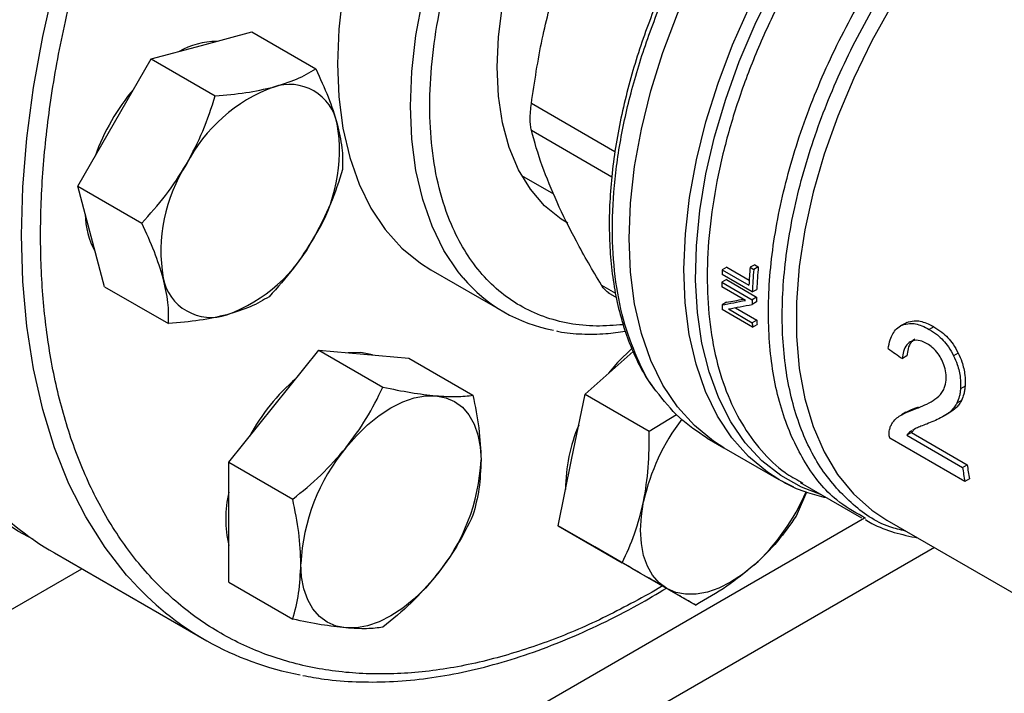
# Model space of a CAD drawing. Extents: x 0.4 to 10.6, y 0.4 to 8.1.
# Drawn here: x 2.9 to 3, y 4.9 to 5 of the extents above; entities that cross this region are included whole.
import ezdxf

# ---------------------------------------------------------------- set-up
doc = ezdxf.new("R2010")
doc.units = 0
doc.linetypes.add('SLD-SOLID', pattern=[0])
doc.layers.get('0').update_dxf_attribs({"linetype": 'CONTINUOUS'})

msp = doc.modelspace()

# ---------------------------------------------------------------- linework, layer by layer
at = {"color": 7, "linetype": 'SLD-SOLID'}
for p, q in [((2.893461203608948, 4.955220175497821), (2.899622728097964, 4.956870662289812)), ((2.899622728097964, 4.956870662289812), (2.907474746763934, 4.952337788398885)), ((2.88729967911992, 4.953569688705826), (2.893461203608948, 4.955220175497821)), ((2.882789130141887, 4.945757188728747), (2.88729967911992, 4.953569688705826)), ((2.88729967911992, 4.953569688705826), (2.89515169778589, 4.9490368148149)), ((2.878278581163836, 4.937944688751685), (2.882789130141887, 4.945757188728747)), ((2.932720419700696, 4.93927829516702), (2.93665259458577, 4.937008298924096)), ((2.879929556674822, 4.931782675566602), (2.878278581163836, 4.937944688751685)), ((2.878278581163836, 4.937944688751685), (2.886130599829803, 4.933411814860754)), ((2.88158053218579, 4.925620662381526), (2.879929556674822, 4.931782675566602)), ((2.96131334250774, 4.928319205759951), (2.960753648614751, 4.927996101352999)), ((2.96131334250774, 4.928319205759951), (2.961751370804719, 4.928066337406548)), ((2.921577818750287, 4.927698244366028), (2.930534504645316, 4.922527659657819)), ((2.961024402697557, 4.924968458662753), (2.957312556077157, 4.927111262105861)), ((2.957894180658263, 4.92801424588858), (2.957336547647034, 4.927692331203343)), ((2.957336547647034, 4.927692331203343), (2.960610365970123, 4.925802396113822)), ((2.957894180658263, 4.92801424588858), (2.960642795755718, 4.92642750416756)), ((2.960753648614751, 4.927996101352999), (2.961191676911854, 4.927743232999872)), ((2.961751370804719, 4.928066337406548), (2.961191676911854, 4.927743232999872)), ((2.957843380490126, 4.926487929540476), (2.957286464244305, 4.926166428635292)), ((2.957286464244305, 4.926166428635292), (2.9609983108647, 4.924023625192182)), ((2.957843380490126, 4.926487929540476), (2.961555227110369, 4.924345126097464)), ((2.88158053218579, 4.925620662381526), (2.88943255085176, 4.921087788490598)), ((2.943312109366598, 4.924896513786124), (2.944356463318345, 4.924293621082713)), ((2.960193092575552, 4.923935804091331), (2.957278811897929, 4.925618182516091)), ((2.961024402697557, 4.924968458662753), (2.961581692123189, 4.925290175000247)), ((2.9578640451504, 4.923704697919787), (2.957306837557356, 4.923383028823245)), ((2.961547135760845, 4.923758617230402), (2.9609903335113, 4.923437182133686)), ((2.961555227110369, 4.924345126097464), (2.9609983108647, 4.924023625192182)), ((2.961041584072221, 4.920671607313423), (2.95732973745199, 4.922814410756441)), ((2.95810317093872, 4.922886806032778), (2.961019983524163, 4.92120296596875)), ((2.958946011744706, 4.923043604050809), (2.961577209709023, 4.921524645797935)), ((2.961577209709023, 4.921524645797935), (2.961019983524163, 4.92120296596875)), ((2.979751590363623, 4.921121181240658), (2.97918829850898, 4.920795999774656)), ((2.979956240740636, 4.921225847595342), (2.979392549515715, 4.920900435577784)), ((2.961041584072221, 4.920671607313423), (2.961599119510763, 4.920993465670957)), ((2.98329914021549, 4.920695172284828), (2.982732789769821, 4.920368225131809)), ((2.902336256846052, 4.910953931345037), (2.907860528574068, 4.91782607285642)), ((2.907860528574068, 4.91782607285642), (2.915712547240037, 4.913293198965494)), ((2.907860528574068, 4.91782607285642), (2.913384800302091, 4.917332119718645)), ((2.940506097284603, 4.912427061292836), (2.946418809999093, 4.917669896470009)), ((2.986278954336524, 4.917471084679936), (2.98571544617416, 4.917145778342157)), ((2.913384800302091, 4.917332119718645), (2.918909072030107, 4.91683816658087)), ((2.918909072030107, 4.91683816658087), (2.926761090696074, 4.912305292689942)), ((2.979987469784254, 4.917116295326685), (2.979429189551555, 4.916794007008178)), ((2.98711647272932, 4.913426545142753), (2.986557802627018, 4.913104031757583)), ((2.938855121773624, 4.90435887235688), (2.940506097284603, 4.912427061292836)), ((2.940506097284603, 4.912427061292836), (2.94835811595057, 4.907894187401908)), ((2.986675486444811, 4.911666986323967), (2.986118277366761, 4.911345316370149)), ((2.896811985118027, 4.904081789833642), (2.902336256846052, 4.910953931345037)), ((2.97986645242656, 4.910205163844702), (2.979307627262764, 4.909882560944438)), ((2.985507304617461, 4.910343148394304), (2.984950520635725, 4.910021723843363)), ((2.985507304617461, 4.910343148394304), (2.985028763919579, 4.910057162070987)), ((2.94835811595057, 4.907894187401908), (2.951742150556, 4.909945071531122)), ((2.98447973675255, 4.909722186303082), (2.985036637369999, 4.910043678186387)), ((2.955480929275132, 4.907045976383011), (2.957530648041113, 4.905862698926179)), ((2.987080431599781, 4.901706853341123), (2.977879938998123, 4.907018184665174)), ((2.980551236829334, 4.907716487748699), (2.979989022439452, 4.907391928289427)), ((2.979989022439452, 4.907391928289427), (2.986815806761854, 4.90345090958711)), ((2.980551236829334, 4.907716487748699), (2.987378021152075, 4.903775469045989)), ((2.957530648041243, 4.905862698926103), (2.964255198603391, 4.901980698517276)), ((2.937204146262644, 4.896290683420916), (2.938855121773624, 4.90435887235688)), ((2.896811985118027, 4.904081789833642), (2.904664003783993, 4.899548915942713)), ((2.896811985118039, 4.896715695184474), (2.896811985118027, 4.904081789833642)), ((2.986815806761854, 4.90345090958711), (2.987378021152075, 4.903775469045989)), ((2.964571366726763, 4.901802247028407), (2.964255198603391, 4.901980698517276)), ((2.987646623270068, 4.902033708835064), (2.987080431599781, 4.901706853341123)), ((2.966907915421731, 4.901585803187613), (2.974423802006994, 4.897246974216512)), ((2.966961890432437, 4.901670756681639), (2.967216035702548, 4.901518563996477)), ((2.967664402999871, 4.900419787276101), (2.966400311862748, 4.897475263491899)), ((2.974914836329428, 4.897169562692879), (2.974524505237739, 4.897420784479247)), ((2.977532529044237, 4.896967658288626), (3.007171674352375, 4.87985734390552)), ((2.896811985118029, 4.889349600535313), (2.896811985118039, 4.896715695184474)), ((2.937204146262644, 4.896290683420916), (2.94505616492861, 4.891757809529982)), ((2.9417146952407, 4.893685952443415), (2.937204146262644, 4.896290683420916)), ((2.941347045360103, 4.893898192142256), (2.94171501270336, 4.893685769116545)), ((2.946225244218733, 4.891081221465913), (2.9417146952407, 4.893685952443415)), ((2.875433358161548, 4.892946958729665), (2.893818134472397, 4.88233365327597)), ((2.946225244218733, 4.891081221465913), (2.954077262884701, 4.886548347574978)), ((2.896811985118029, 4.889349600535313), (2.904664003783996, 4.884816726644381))]:
    msp.add_line(p, q, dxfattribs=at)
at = {"color": 8, "linetype": 'SLD-SOLID'}
for p, q in [((2.944168797312797, 4.942174460875586), (2.933920859850761, 4.948090360975218)), ((2.933920859850762, 4.944809766323726), (2.943792165297937, 4.939111141214129)), ((2.942511130619577, 4.92582048312583), (2.944240049633288, 4.92482240711658)), ((2.835293505929135, 4.816711583544716), (2.974790464116024, 4.897241463379379)), ((2.983348645289802, 4.893610085848), (2.842514518187669, 4.812308274829644)), ((2.792649114835149, 4.841278832946203), (2.878791994830621, 4.891008059051249)), ((2.949995524244063, 4.888904685136165), (2.949158910458831, 4.888377586672879))]:
    msp.add_line(p, q, dxfattribs=at)
at = {"color": 8, "linetype": 'SLD-SOLID', "flags": 128}
for points in [[(2.88463276060557, 4.889848714722088), (2.884287137359136, 4.890241317666395), (2.881640051956473, 4.893628852135802), (2.879277046105278, 4.89736977886654), (2.87720823855938, 4.901448078636033), (2.875442488270301, 4.905846287538552), (2.87398735645186, 4.910545571768355), (2.872849074201901, 4.915525808268921), (2.87203251581977, 4.920765670902974), (2.871541177933819, 4.92624272177428), (2.871377164528308, 4.93193350731015), (2.871541177933819, 4.93781365869326), (2.872032515819769, 4.943857996212646), (2.8728490742019, 4.95004063708711), (2.87398735645186, 4.956335106299249), (2.8754424882703, 4.962714449965552), (2.877208238559379, 4.969151350757066), (2.879277046105277, 4.975618244876392), (2.881640051956472, 4.982087440090092), (2.884287137359135, 4.988531234311095), (2.887206967087183, 4.994922034223277), (2.890387037981459, 5.001232473440279), (2.893813732490183, 5.007435529692579), (2.897472376981391, 5.013504640540993), (2.901347304577688, 5.019413817121122), (2.905421922244215, 5.025137755431657), (2.909678781842579, 5.030651944689998), (2.914099654846453, 5.035932772291184), (2.918665610398931, 5.040957624920702), (2.923357096377359, 5.045704985388162), (2.928154023118526, 5.050154524767214), (2.933035849445691, 5.054287189447132), (2.937981670629047, 5.058085282723298), (2.942970307902992, 5.061532540577209), (2.947980399156851, 5.064614201321504), (2.952990490410708, 5.067317068811767), (2.957979127684653, 5.069629568954458), (2.96292494886801, 5.07154179926894), (2.967806775195174, 5.073045571291437), (2.972603701936342, 5.074134445639285), (2.977295187914769, 5.074803759585362), (2.981861143467248, 5.075050647024592), (2.986282016471122, 5.07487405074706), (2.990244151988725, 5.074330856490789)], [(2.925544467038042, 4.926713283437384), (2.924949710684951, 4.927444854072118), (2.923196418501007, 4.930067619941793), (2.921741044430347, 4.933033674293776), (2.920596005211393, 4.936317711798139), (2.919771069915032, 4.939891714204816), (2.919273276598347, 4.943725189385424), (2.9191068722584, 4.947785431481375), (2.919273276598346, 4.952037799938703), (2.919771069915031, 4.956446015049074), (2.920596005211393, 4.960972467475459), (2.921741044430346, 4.965578539121737), (2.923196418501006, 4.970224932608682), (2.924949710684951, 4.974872006545329), (2.92698596251146, 4.979480113735367), (2.929287801397913, 4.984009939433022), (2.931835588866537, 4.988422836762614), (2.934607588092973, 4.99268115644007), (2.9375801493572, 4.996748567983342), (2.940727911814607, 5.000590369671274), (2.944024019865779, 5.004173784606444), (2.947440352278998, 5.007468240356103), (2.950947762110678, 5.010445629785386), (2.954516325376813, 5.013080550857482), (2.958115596353858, 5.015350523354848), (2.961714867330902, 5.017236180672509), (2.965283430597037, 5.018721435047095), (2.968790840428718, 5.019793614811964), (2.972207172841936, 5.020443572507406), (2.975503280893108, 5.020665762923532), (2.978651043350516, 5.020458290410051), (2.979618662975166, 5.020302067722985)], [(2.964255198603391, 4.901980698517276), (2.962891853840574, 4.902848250215674), (2.960564488284005, 4.904764393965839), (2.958507075761367, 4.907070109131593), (2.956737115061129, 4.909745785050752), (2.955269660124854, 4.912768664455923), (2.954117192009809, 4.916113037030532), (2.953289512734569, 4.919750458081258), (2.952793661910489, 4.923649990466992), (2.952633856868117, 4.927778467726659), (2.952811456787784, 4.932100776167956), (2.953324951139447, 4.936580153517749), (2.95416997253011, 4.941178501594048), (2.955339333849555, 4.945856710340213), (2.956823089398441, 4.950574990465398), (2.958608619478868, 4.955293211862035), (2.960680737727948, 4.959971244922054), (2.96302182028147, 4.964569301848862), (2.965611955669111, 4.969048275062116), (2.968429114166276, 4.973370069817107), (2.971449335162206, 4.977497928209723), (2.97464693095074, 4.981396741811274), (2.977994705210433, 4.985033350274121), (2.981464184315813, 4.988376823368408), (2.985025859512418, 4.991398724051109), (2.988635228139608, 4.994063626096892)], [(2.969520460305041, 4.900077613129206), (2.967064992091367, 4.901013551516288), (2.96451748215264, 4.902446600872437), (2.962209186105178, 4.904273224491494), (2.960159231216998, 4.906478286394881), (2.958384604059909, 4.909043514745211), (2.956900009753431, 4.911947653252487), (2.955717750113541, 4.915166637310419), (2.954847621715951, 4.918673793403324), (2.954296834718601, 4.922440060131285), (2.954069953116013, 4.926434229022057), (2.9541688569206, 4.930623203134299), (2.954592726584288, 4.934972271309255), (2.955338049789553, 4.939445395798345), (2.956398650553584, 4.944005510883301), (2.95776574040443, 4.948614830014378), (2.959427991205039, 4.953235158921614), (2.961371629021773, 4.95782821210457), (2.963580548259559, 4.962355930078049), (2.966036445117923, 4.966780794744978), (2.968718969262043, 4.971066140283175), (2.971605892452036, 4.975176456969893), (2.974673292733151, 4.97907768542658), (2.977895752660619, 4.982737498845601), (2.981246569916612, 4.986125570860354), (2.984697978574049, 4.989213826839097), (2.988221379173819, 4.991976676520186), (2.988635228139608, 4.992276324850144)], [(2.993742956494422, 4.979559372836448), (2.990319593054204, 4.976218314699923), (2.987024115074757, 4.972581390577262), (2.983886383301808, 4.968681555101187), (2.980934829122616, 4.964554145177683), (2.978196196945548, 4.960236559793789), (2.975695301865589, 4.955767921140616), (2.973454804811607, 4.951188720122184), (2.971495007212789, 4.946540449462193), (2.969833667044802, 4.941865227733156), (2.96848583792252, 4.937205417714662), (2.967463732697298, 4.932603242538822), (2.96677661279477, 4.928100403101102), (2.966430704295895, 4.92373770020319), (2.96642914152164, 4.919554664851734), (2.966771938632501, 4.915589200062863), (2.967455989500194, 4.911877237418123), (2.968475095852676, 4.908452411483845), (2.969820023437481, 4.90534575504405), (2.971478585694455, 4.902585417908447), (2.97343575417973, 4.900196411843412), (2.975673794740371, 4.898200383937199), (2.97753252904418, 4.896967658288527)], [(2.966126345460239, 4.901035860656061), (2.965469377627107, 4.901337975144669), (2.964571366726763, 4.901802247028407)]]:
    msp.add_lwpolyline(points, dxfattribs=at)
at = {"color": 7, "linetype": 'SLD-SOLID', "flags": 128}
for points in [[(2.9297134739762, 4.952547812133675), (2.929881054175906, 4.956275393329793), (2.930381896024399, 4.960154223521651), (2.93121032478341, 4.964140354013275), (2.932356954024076, 4.968188620353415), (2.93380879197893, 4.972253154066833), (2.93554938874382, 4.976287902362454), (2.93755902266189, 4.98024714992988), (2.939814923777841, 4.98408603691214), (2.942291531830617, 4.987761067185783), (2.944960785861377, 4.991230601189341), (2.947792442155373, 4.994455327716198), (2.950754416915322, 4.997398709326269), (2.953813149783648, 5.000027396329799), (2.956933984094746, 5.002311604652664), (2.960081559548848, 5.004225453301844), (2.963220212858354, 5.005747257607409), (2.966314381827122, 5.006859774918496), (2.96932900828437, 5.007550399969429), (2.972229935307754, 5.007811307702422), (2.974984294234948, 5.007639541928608), (2.977560877078719, 5.007037048822836), (2.979930490125899, 5.00601065487274), (2.980209074480142, 5.005854059215558)], [(2.957530648041393, 4.905862698926018), (2.956262799150409, 4.906663977390442), (2.95392191820278, 4.908567910974012), (2.951851129003197, 4.910863295096369), (2.950068098794971, 4.913530546349508), (2.948588039763162, 4.916546908686187), (2.947423579249572, 4.919886647566488), (2.946584652020728, 4.923521269515842), (2.946078415507947, 4.92741976522131), (2.945909188742664, 4.931548874092102), (2.946078415507973, 4.935873368027216), (2.946584652020778, 4.940356351969172), (2.947423579249648, 4.944959578679633), (2.948588039763261, 4.949643775051356), (2.950068098795095, 4.954368977172501), (2.951851129003342, 4.959094871284625), (2.953921918202946, 4.963781137725473), (2.956262799150595, 4.968387794922098), (2.958853800275414, 4.97287554049956), (2.961672816069369, 4.977206086594929), (2.964695795683661, 4.981342486515827), (2.967896948122095, 4.98524944995658), (2.971248962280761, 4.98889364408267), (2.974723239956743, 4.992243977914719), (2.978290139837906, 4.995271867585767), (2.981919230392117, 4.997951480208743), (2.985579549498042, 5.000259954273717)], [(2.957530648040927, 4.905862698926287), (2.956262799150164, 4.906663977390584), (2.953921918202512, 4.908567910974169), (2.951851129002905, 4.91086329509654), (2.950068098794653, 4.913530546349697), (2.948588039762815, 4.916546908686393), (2.947423579249197, 4.91988664756671), (2.946584652020323, 4.923521269516083), (2.946078415507513, 4.927419765221568), (2.945909188742201, 4.931548874092379), (2.946078415507479, 4.935873368027512), (2.946584652020254, 4.940356351969486), (2.947423579249095, 4.944959578679964), (2.94858803976268, 4.949643775051705), (2.950068098794485, 4.954368977172865), (2.951851129002707, 4.959094871285006), (2.953921918202286, 4.963781137725867), (2.956262799149911, 4.968387794922505), (2.95885380027471, 4.972875540499981), (2.961672816068645, 4.97720608659536), (2.96469579568292, 4.981342486516268), (2.96789694812134, 4.985249449957029), (2.971248962279993, 4.988893644083126), (2.974723239955966, 4.992243977915179), (2.978290139837122, 4.99527186758623), (2.981919230391328, 4.997951480209208), (2.985579549497932, 5.000259954273803)], [(2.916634610674662, 4.981569744763789), (2.915993024789918, 4.980042591253538), (2.914239732605973, 4.97539551731689), (2.912784358535314, 4.970749123829947), (2.911639319316361, 4.966143052183667), (2.910814384019999, 4.961616599757281), (2.910316590703314, 4.957208384646911), (2.910150186363368, 4.952956016189582), (2.910316590703315, 4.948895774093633), (2.910814384019999, 4.945062298913023), (2.911639319316361, 4.941488296506348), (2.912784358535315, 4.938204259001984), (2.914239732605974, 4.935238204650001), (2.915993024789919, 4.932615438780326), (2.918029276616429, 4.9303583379066), (2.920331115502882, 4.928486158817646), (2.921577818750284, 4.927698244366024)], [(2.938379140831533, 4.933394637729707), (2.937559022661891, 4.933906752039104), (2.93554938874382, 4.935545725673147), (2.933808791978931, 4.937570823720634), (2.932356954024077, 4.939959101011499), (2.93121032478341, 4.942683497409731), (2.9303818960244, 4.945713144415523), (2.929881054175906, 4.949013714917714), (2.9297134739762, 4.952547812133675)], [(2.872850121670483, 4.89458776524009), (2.870954190838638, 4.895608493097892), (2.867529571856569, 4.897853811285375), (2.864351427110623, 4.900491020492113), (2.861433365904519, 4.903508827783411), (2.858787883824329, 4.906894310445144), (2.856426309230464, 4.910632971320807), (2.854358754747889, 4.914708800890559), (2.852594073962316, 4.919104345826451), (2.851139823507788, 4.923800783730252), (2.85000223070801, 4.928778003733846), (2.849186166909999, 4.934014692617061), (2.848695126624222, 4.939488426074149), (2.848531212560567, 4.945175764738102)], [(2.914438960977906, 4.917237861869073), (2.913016515520229, 4.91754472599776), (2.91145932030972, 4.917504286645035)], [(2.94627173385165, 4.918078605460352), (2.944489594228675, 4.916297749487271), (2.943398055715353, 4.914991376882615)], [(2.911175091610884, 4.905851380646139), (2.912471268806512, 4.907337776833258), (2.913839789871838, 4.908664252772658), (2.915257239032009, 4.909808112093246), (2.916699363338903, 4.910749783044908), (2.918141487645797, 4.911473153376583), (2.919558936805969, 4.911965846021339), (2.920927457871294, 4.912219430871423), (2.922223635066922, 4.912229569019756)], [(2.922223635066922, 4.912229569019756), (2.923425290441667, 4.911996086999785), (2.924511863338903, 4.911522979753618), (2.925464762195106, 4.910818342277406), (2.926267682646651, 4.90989423111373), (2.926906886502002, 4.908766458060812), (2.927371436805972, 4.907454319628265), (2.927653384974063, 4.905980266868463), (2.927747906794942, 4.904369521232807)], [(2.950553530005531, 4.888583401744517), (2.949600631149329, 4.889288039220729), (2.948797710697785, 4.890212150384405), (2.948158506842434, 4.891339923437324), (2.947693956538465, 4.892652061869872), (2.947412008370376, 4.894126114629674), (2.947317486549493, 4.895736860265325), (2.947412008370377, 4.897456738472417), (2.947693956538461, 4.899256321657988)], [(2.911175091610889, 4.883753096698637), (2.909973436236144, 4.883986578718607), (2.908886863338908, 4.884459685964773), (2.907933964482705, 4.885164323440985), (2.90713104403116, 4.886088434604661), (2.90649184017581, 4.887216207657579), (2.906027289871841, 4.888528346090125), (2.905745341703751, 4.890002398849926), (2.905650819882867, 4.891613144485576)], [(2.961225603472599, 4.891442128725477), (2.959808154312427, 4.890298269404887), (2.958366030005533, 4.889356598453222), (2.956923905698638, 4.888633228121546), (2.955506456538466, 4.888140535476789), (2.954137935473139, 4.887886950626703), (2.952841758277511, 4.887876812478381), (2.951640102902768, 4.888110294498351), (2.950553530005531, 4.888583401744517)], [(2.92222363506693, 4.890131285072258), (2.920927457871302, 4.888644888885135), (2.919558936805976, 4.887318412945733), (2.918141487645805, 4.886174553625143), (2.91669936333891, 4.885232882673477), (2.915257239032014, 4.8845095123418), (2.913839789871843, 4.884016819697042), (2.912471268806516, 4.883763234846955), (2.911175091610889, 4.883753096698637)]]:
    msp.add_lwpolyline(points, dxfattribs=at)
at = {"color": 7, "linetype": 'SLD-SOLID'}
for centre, radius, start, end in [((2.895431605246818, 4.946121229674417), 0.00959974110523191, 90.61425236961745, 119.3772671622676), ((2.909095366109386, 4.931704741380792), 0.0196267866652697, 110.2567276938509, 152.8704367936515), ((2.904240169959218, 4.944457182392856), 0.005983704437989649, 11.06996169809234, 108.919286547203), ((2.905409722989909, 4.932697114209506), 0.02654675590509654, 139.7131579240306, 160.2868419303431), ((2.890765478912432, 4.942285213389926), 0.01963000221828239, 327.1308904354414, 9.739794254317083), ((2.908115450900992, 4.93000100988362), 0.01963000221828214, 147.1308904354441, 189.7397942543128), ((2.888797420381437, 4.934625562650133), 0.00960236398182612, 180.617948436361, 209.3797795488333), ((2.889785563704075, 4.940581481892712), 0.01962678666521708, 290.2567276938045, 332.8704367937076), ((3.013887972083474, 4.925066368295774), 0.05661235984290323, 177.3413827411007, 177.9299700998114), ((3.019532622323297, 4.923055399701622), 0.05898625503486227, 175.1952635829056, 177.3307637971575), ((3.019465066089742, 4.922837856786223), 0.0584794887295958, 175.1882616706147, 177.9120624885294), ((3.019280230405528, 4.9231569144936), 0.05773796082567952, 175.1222857621302, 177.8825949574835), ((2.894640759854194, 4.927829040880668), 0.005983704437972824, 191.0699616978899, 288.9192865474231), ((2.939979229916956, 4.938888324159826), 0.01888369656512107, 220.1460501958784, 259.825717606011), ((3.011279819380006, 4.925138620104445), 0.05400313684579873, 178.9094587789925, 179.4911913464194), ((3.01495847883575, 4.922996332140975), 0.05396994588173155, 178.909335370906, 179.5319779468212), ((3.014772868249522, 4.923317636779412), 0.05322755924062668, 178.8939102398335, 179.5253096685666), ((3.006446583025387, 4.92507725838481), 0.04916894343455151, 181.9746493612625, 182.6377916776715), ((3.01012644738321, 4.922933101012537), 0.04913693274930384, 182.0178290537691, 182.6379308908959), ((3.009941504032867, 4.923253505500952), 0.04839518489804694, 182.0472583333972, 182.676668292267), ((2.921227627686317, 4.895528702912451), 0.02481010274011504, 130.624589324694, 151.7862674787827), ((2.972803479568888, 4.893784499268654), 0.02569881295071831, 142.6592045446185, 167.7064021309783), ((2.958393651863052, 4.900703844836421), 0.02027987981119604, 156.9617546837005, 179.9089300060445), ((2.929608104586773, 4.890508788802185), 0.02398272486310609, 140.2279276210098, 177.3607126387459), ((2.903790622091139, 4.905473876916166), 0.02398272486300222, 320.2279276209451, 357.3607126388117), ((3.026329284337345, 4.908554167221621), 0.03984166347673086, 187.3591461200721, 189.8961643696752), ((3.026156356138797, 4.908864002466963), 0.03911077136440557, 187.4756990775509, 190.0576919406494), ((2.894032244946551, 4.925050580750997), 0.03710203682454238, 221.5152376660184, 239.9146054868152), ((2.91105390068253, 4.897140907742705), 0.0146117474834785, 167.0815904788605, 192.9184095211437), ((2.943937679627725, 4.910446414720757), 0.02569115016998143, 312.2923365768087, 337.124682900499), ((2.912317515806098, 4.914370997700019), 0.03698361844064008, 221.5335101017307, 259.4544887249784)]:
    msp.add_arc(centre, radius, start, end, dxfattribs=at)
for centre, major_axis, ratio, start_param, end_param in [((2.999114120985409, 4.946636744082387), (0.07100017206894504, 0.02289632323589519), 0.160364140499944, 4.032077338667406, 4.081405625001006), ((2.999114120985409, 4.946636744082387), (0.07000016964543887, 0.02257383981003702), 0.1603641404999374, 4.03151936060506, 4.067315511568271), ((2.999960403346475, 4.946148195674388), (0.0710428007070969, 0.02286795642276918), 0.1606478191746941, 4.031649019988601, 4.080977918418412), ((3.045295064658236, 4.919977052767546), (0.3771558388258961, -0.2604083555184086), 0.08794494457402172, 4.593137479071892, 4.597823965790131)]:
    msp.add_ellipse(centre, major_axis=major_axis, ratio=ratio, start_param=start_param, end_param=end_param, dxfattribs=at)
for points, knots in [([(2.949158910458831, 4.888377586672879), (2.946858681761581, 4.887119512029341), (2.942258142283979, 4.884603317848177), (2.93530873782162, 4.881743025697405), (2.928313862818325, 4.87959144346113), (2.921302323213613, 4.878301101379348), (2.914422424412169, 4.877944007965319), (2.907790835356818, 4.878583444591453), (2.901523675549683, 4.88024742296411), (2.895730343681573, 4.882934285171491), (2.890507399400153, 4.886609064539243), (2.88593330087154, 4.891205579798412), (2.882064521209447, 4.896630094743704), (2.878933585075839, 4.902767297164088), (2.87654861851735, 4.909487152083521), (2.874904904910955, 4.916615542508961), (2.873943575537356, 4.924085487493339), (2.87362949673714, 4.931872881184368), (2.873943560308173, 4.940023082485583), (2.874904867277323, 4.948602947558096), (2.87654861851277, 4.95762933578548), (2.878933585077108, 4.967102814559366), (2.882064521209087, 4.976854918872651), (2.885933300871673, 4.98674623174287), (2.890507399399975, 4.996623888750872), (2.895730343682139, 5.006328951222256), (2.901523675547588, 5.015704652050697), (2.907790835364537, 5.024604539033954), (2.914422424383869, 5.032900645707974), (2.921302323316538, 5.040486913272852), (2.928313862446581, 5.047291926476063), (2.935308659485981, 5.053216373347873), (2.942258056541157, 5.058379754543288), (2.946858598460453, 5.061175208140146), (2.949158910458828, 5.062572959875171)], [0, 0, 0, 0, 0.02912375244377682, 0.05824854416159537, 0.08873429317389203, 0.1199938772583535, 0.1519013647805296, 0.1843126602565703, 0.2170687487206724, 0.249999995626314, 0.2829312425319556, 0.3156873309960578, 0.3480986264720985, 0.3800061139942745, 0.4112656980787361, 0.441751447091033, 0.4708746806658104, 0.499999995613891, 0.5291232292038102, 0.5582485441611102, 0.5887342931734071, 0.6199938772578688, 0.6519013647800446, 0.6843126602560851, 0.717068748720187, 0.749999995625829, 0.7829312425314707, 0.8156873309955727, 0.8480986264716133, 0.8800061139937891, 0.9112656980782508, 0.9417514470905478, 0.9708752039442162, 1, 1, 1, 1]), ([(2.87481454083483, 5.018393364320708), (2.873671477313342, 5.01636585430507), (2.872072032497335, 5.013528837531324), (2.869871109185595, 5.009274846555039), (2.86807532804792, 5.005640672948259), (2.866056354408405, 5.001271498222939), (2.864073705000433, 4.996657057431073), (2.862153910924964, 4.991804190773442), (2.860345014670794, 4.986788239303309), (2.858678625680752, 4.981657817469127), (2.857179095993791, 4.976454368882473), (2.85586511764704, 4.971212957200843), (2.854751215816516, 4.965964233588998), (2.853848728147569, 4.960735541684338), (2.853166479597424, 4.955551651527053), (2.852711270384094, 4.950435239597091), (2.852488244268809, 4.945407210340433), (2.852501182669462, 4.94048691744056), (2.852752755836084, 4.935692331247558), (2.853244734644639, 4.931040230904101), (2.853978209315467, 4.926546293590897), (2.854953717747554, 4.922225123035945), (2.856171735616151, 4.918090697014788), (2.857631865614985, 4.914155241649024), (2.859336831436411, 4.910434508847463), (2.861278441901461, 4.906929004638354), (2.863491346660616, 4.903695939931546), (2.865069562540883, 4.901611791385652), (2.865969963726977, 4.900693030359917), (2.865983551804197, 4.90067916521185)], [0, 0, 0, 0, 0.04681882411791694, 0.0655117796336705, 0.09655096272090763, 0.1286938506272454, 0.1630986799242198, 0.1989268116939339, 0.2358398027799936, 0.2735676940719335, 0.3119193061554383, 0.3507540267823242, 0.3899670510839938, 0.4294793238410549, 0.4692308562820854, 0.5091762223864745, 0.5492815180595827, 0.5895223290001727, 0.6298824181642945, 0.6703528667952418, 0.7109300175572, 0.7516184311117075, 0.7924298114548775, 0.8333837310189836, 0.8745086417967632, 0.9158432527575828, 0.9574381923887169, 0.9993576939508662, 1, 1, 1, 1]), ([(2.954997208063729, 4.97210489580722), (2.954186527798007, 4.970653675408522), (2.95305050396412, 4.968620048797822), (2.951532668015953, 4.965553632692627), (2.950316246104098, 4.962927446675865), (2.948993287960225, 4.959773608026401), (2.947747701794639, 4.956453914508713), (2.946607192735623, 4.952982412214816), (2.945609926459909, 4.949423353998309), (2.944781373489744, 4.945821496721127), (2.944140404477171, 4.942216036832908), (2.94370076892278, 4.938640898525764), (2.94347236803531, 4.935125997986684), (2.943462160611471, 4.931697891499761), (2.943675024600873, 4.928380427334353), (2.944113951249758, 4.925194716971262), (2.944782272295666, 4.922161327488467), (2.945678054291656, 4.919293531003748), (2.946818047070803, 4.916624705226916), (2.947921991650975, 4.914538888046495), (2.948728899586051, 4.913444875687611), (2.948996541623246, 4.913082004430904)], [0, 0, 0, 0, 0.0682024018046972, 0.09557350444374889, 0.1409524503943565, 0.1878786807726473, 0.2380271688722304, 0.2901466809471953, 0.3437331595652429, 0.398387940792254, 0.4538340394294206, 0.5098741083963929, 0.5663692283695088, 0.623225105313558, 0.6803838248225215, 0.7378178213065971, 0.7955247474188313, 0.853536856654247, 0.9119207613112742, 0.9707851343970854, 1, 1, 1, 1]), ([(2.933920860139907, 4.948090363168701), (2.934315778842894, 4.950750119864248), (2.935082023677255, 4.955910738526294), (2.936422697466931, 4.960823497747065), (2.937072394782243, 4.963204245771745)], [0, 0, 0, 0, 0.5153949302841658, 1, 1, 1, 1]), ([(2.902300038373777, 4.950117624798922), (2.903282747624801, 4.950422889405979), (2.905269983076593, 4.951040195744234), (2.906734466237729, 4.951902103350778), (2.907474746763934, 4.952337788398885)], [0, 0, 0, 0, 0.494510728528841, 1, 1, 1, 1]), ([(2.907474746763934, 4.952337788398885), (2.908018685585903, 4.951177826830851), (2.909116536184875, 4.948836636147602), (2.909778533101361, 4.946689446063619), (2.910112538373776, 4.945606098405845)], [0, 0, 0, 0, 0.4954579634773231, 1, 1, 1, 1]), ([(2.89515169778589, 4.9490368148149), (2.896428169591359, 4.949145637588784), (2.899004516929711, 4.949365278369446), (2.901194898696433, 4.949865328491818), (2.902300038373777, 4.950117624798922)], [0, 0, 0, 0, 0.4954579634771656, 1, 1, 1, 1]), ([(2.891627964906712, 4.940654638029852), (2.892334033935204, 4.941992419889548), (2.893761847302553, 4.944697683461228), (2.894685035869669, 4.947579890220119), (2.89515169778589, 4.9490368148149)], [0, 0, 0, 0, 0.4945107285290389, 0.9999999999999999, 0.9999999999999999, 0.9999999999999999, 0.9999999999999999]), ([(2.933920859850361, 4.944809766323729), (2.933881834945042, 4.945003943899718), (2.933804166502015, 4.945390401467643), (2.933773473987616, 4.946185123197774), (2.933804197826501, 4.947088699510465), (2.933881846474814, 4.947755391688752), (2.933920859850361, 4.948090360975276)], [0, 0, 0, 0, 0.2512615744629332, 0.5000677162946925, 0.7488166715664332, 1, 1, 1, 1]), ([(2.910112538373776, 4.945606098405845), (2.910339452481422, 4.944602287428298), (2.910798318375635, 4.94257238004786), (2.910783957204051, 4.940872854141159), (2.910776697785891, 4.940013762028737)], [0, 0, 0, 0, 0.4945107285297665, 1, 1, 1, 1]), ([(2.93707239504887, 4.935975311059126), (2.936422792252173, 4.937491817239898), (2.935082100056436, 4.940621680614386), (2.934315843832115, 4.943385231728726), (2.933920860139914, 4.94480976517861)], [0, 0, 0, 0, 0.4845279168198255, 1, 1, 1, 1]), ([(2.886130599829803, 4.933411814860754), (2.887138945954203, 4.934521375665599), (2.889174125926531, 4.936760840739606), (2.890805080011306, 4.939348868987222), (2.891627964906712, 4.940654638029852)], [0, 0, 0, 0, 0.4954579634772871, 1, 1, 1, 1]), ([(2.910776697785891, 4.940013762028737), (2.910319977943286, 4.938585754149746), (2.909398164436848, 4.935703556295925), (2.907972348821158, 4.932997104130826), (2.90725296490671, 4.931631585243693)], [0, 0, 0, 0, 0.4954579634766352, 1, 1, 1, 1]), ([(2.942511129711247, 4.92582048462787), (2.941441092637592, 4.927634542542333), (2.939364942008564, 4.931154287393172), (2.937820728882209, 4.934401631137192), (2.93707239504887, 4.935975311059126)], [0, 0, 0, 0, 0.5153947207367559, 1, 1, 1, 1]), ([(2.888768391439647, 4.926680124867703), (2.88844202510223, 4.927741348395437), (2.887782046827566, 4.929887355481855), (2.886685096467934, 4.932228427879838), (2.886130599829803, 4.933411814860754)], [0, 0, 0, 0, 0.4945107285289791, 1, 1, 1, 1]), ([(2.90725296490671, 4.931631585243693), (2.90644744364845, 4.930351215934189), (2.904818517900657, 4.927762052068496), (2.902784017802319, 4.925521391800883), (2.901755599829801, 4.924388762074593)], [0, 0, 0, 0, 0.4945107285284584, 0.9999999999999999, 0.9999999999999999, 0.9999999999999999, 0.9999999999999999]), ([(2.88943255085176, 4.921087788490598), (2.889440238311585, 4.921929302984488), (2.889455754178503, 4.923627760887925), (2.888998895731102, 4.925656527054427), (2.888768391439647, 4.926680124867703)], [0, 0, 0, 0, 0.49545796347697, 1, 1, 1, 1]), ([(2.943458601148969, 4.924812528037634), (2.943289098574694, 4.924930187885602), (2.942947614826572, 4.925167228096109), (2.942657327687678, 4.925601680317597), (2.942511130619227, 4.925820483125762)], [0, 0, 0, 0, 0.4963708381656761, 1, 1, 1, 1]), ([(2.901755599829801, 4.924388762074593), (2.901030754306128, 4.923961492226556), (2.899567773433671, 4.923099118666069), (2.897582530136035, 4.922480644626225), (2.896580891439651, 4.922168598474626)], [0, 0, 0, 0, 0.4954579634767571, 1, 1, 1, 1]), ([(2.896580891439651, 4.922168598474626), (2.895498729958856, 4.921920746417757), (2.893310382126621, 4.921419539785486), (2.89073458743426, 4.921199178670216), (2.88943255085176, 4.921087788490598)], [0, 0, 0, 0, 0.4945107285292988, 1, 1, 1, 1]), ([(2.979392549515715, 4.920900435577784), (2.979694803510153, 4.920993386036197), (2.980441427290642, 4.921222991017225), (2.981624871698442, 4.920951413504887), (2.98242649403187, 4.920529453762076), (2.982732789769821, 4.920368225131809)], [0, 0, 0, 0, 0.2959185872120404, 0.7309741421681822, 1, 1, 1, 1]), ([(2.979956240740636, 4.921225847595342), (2.980258935307815, 4.921319073422558), (2.981006529665304, 4.921549322359787), (2.982190842192753, 4.921278406681067), (2.98299261526803, 4.920856478981219), (2.98329914021549, 4.920695172284828)], [0, 0, 0, 0, 0.2959015249948477, 0.7308169172640865, 1, 1, 1, 1]), ([(2.936996791503136, 4.92019238026255), (2.937096951971606, 4.920167224560645), (2.938090898724773, 4.919917590861695), (2.940117185690136, 4.919795845457328), (2.942834015484829, 4.919779732481271), (2.944650987191774, 4.920049120668017), (2.945454315569554, 4.920168223884772)], [0, 0, 0, 0, 0.03850288192215376, 0.3820850187559897, 0.7268044199083962, 1, 1, 1, 1]), ([(2.977686239471128, 4.918024207275176), (2.977756284777687, 4.918391882277572), (2.977933927108084, 4.919324345100033), (2.978513168972753, 4.920382285995284), (2.979158038097108, 4.920762256498642), (2.979392549515715, 4.920900435577784)], [0, 0, 0, 0, 0.2929149059649867, 0.742863284633294, 1, 1, 1, 1]), ([(2.982732789769821, 4.920368225131809), (2.983063057574652, 4.920158351088014), (2.983901553040027, 4.919625515518067), (2.984967370708735, 4.918522904393489), (2.985513593663545, 4.917517366990285), (2.98571544617416, 4.917145778342157)], [0, 0, 0, 0, 0.290628215662084, 0.7378570886359159, 1, 1, 1, 1]), ([(2.98329914021549, 4.920695172284828), (2.983629371471119, 4.920485274543637), (2.984467610081597, 4.919952483089409), (2.98553245349513, 4.918849334999578), (2.986077425099989, 4.917843164280211), (2.986278954336524, 4.917471084679936)], [0, 0, 0, 0, 0.2906112718820742, 0.7376696923122348, 0.9999999999999999, 0.9999999999999999, 0.9999999999999999, 0.9999999999999999]), ([(2.980384160317432, 4.918847547445149), (2.980235139781006, 4.918736810074953), (2.979869906658738, 4.918465404828143), (2.979534275489377, 4.917735951343086), (2.979462855808349, 4.917095776593364), (2.979429189551555, 4.916794007008178)], [0, 0, 0, 0, 0.2670434020648558, 0.6544943257872142, 1, 1, 1, 1]), ([(2.980945471598901, 4.919171585550596), (2.980796191800624, 4.919060704617341), (2.980430269490464, 4.918788907577705), (2.980093498516921, 4.918058828711263), (2.980021436183386, 4.917418236737572), (2.979987469784254, 4.917116295326685)], [0, 0, 0, 0, 0.2670091837838156, 0.654506627766284, 1, 1, 1, 1]), ([(2.982460393734965, 4.918621145555943), (2.982252035028212, 4.918729059242294), (2.981738471631333, 4.918995045339999), (2.980996137110501, 4.919111238323342), (2.980561887341767, 4.918924127138459), (2.980384160317432, 4.918847547445149)], [0, 0, 0, 0, 0.287383865855769, 0.7083449338758624, 1, 1, 1, 1]), ([(2.984253397354171, 4.916663330095187), (2.984119439113174, 4.916904930454713), (2.983797278244757, 4.917485963626358), (2.983164617760278, 4.918166767764379), (2.982675837620752, 4.918482137351861), (2.982460393734965, 4.918621145555943)], [0, 0, 0, 0, 0.2847132229186286, 0.6847168077329352, 1, 1, 1, 1]), ([(2.986278954336524, 4.917471084679936), (2.986435398313723, 4.917115550842617), (2.986820326136893, 4.916240765705388), (2.987141281368726, 4.914807248456351), (2.987124394931852, 4.91386744845502), (2.98711647272932, 4.913426545142753)], [0, 0, 0, 0, 0.2665816717521601, 0.6559198023579182, 1, 1, 1, 1]), ([(2.98480438949051, 4.914163727418922), (2.984809657981205, 4.914372456132938), (2.984822725737778, 4.914890178604617), (2.984651762935808, 4.915771268955716), (2.98437997054261, 4.916379894407191), (2.984253397354171, 4.916663330095187)], [0, 0, 0, 0, 0.2652066749160679, 0.6578081788630188, 1, 1, 1, 1]), ([(2.98571544617416, 4.917145778342157), (2.985872366126396, 4.91679043640266), (2.986258376171856, 4.915916324753606), (2.986581137337581, 4.914483813579467), (2.986565255049393, 4.913544693616022), (2.986557802627018, 4.913104031757583)], [0, 0, 0, 0, 0.2666271073268359, 0.6558805324196766, 1, 1, 1, 1]), ([(2.983891310682055, 4.912178218736441), (2.98402424297166, 4.912322413599489), (2.984282376867649, 4.912602417666903), (2.984644313389631, 4.913219459671517), (2.984744603089121, 4.913811055344481), (2.98480438949051, 4.914163727418922)], [0, 0, 0, 0, 0.3001119171093833, 0.5827708123141843, 1, 1, 1, 1]), ([(2.911175091610884, 4.905851380646139), (2.912051021721671, 4.907031594465921), (2.913822328308674, 4.909418223818316), (2.915077879555158, 4.911992121368175), (2.915712547240037, 4.913293198965494)], [0, 0, 0, 0, 0.4945107285288368, 1, 1, 1, 1]), ([(2.915712547240037, 4.913293198965494), (2.916885526395604, 4.913053755267306), (2.919252990927476, 4.912570477742596), (2.921227441668854, 4.912343891369757), (2.922223635066922, 4.912229569019756)], [0, 0, 0, 0, 0.4954579634773247, 1, 1, 1, 1]), ([(2.955483750524444, 4.907047943612487), (2.954306150266081, 4.907817282849781), (2.951961072137467, 4.909349348256567), (2.950146957402047, 4.911659476202619), (2.949243815292682, 4.912809554411765)], [0, 0, 0, 0, 0.5021582198024672, 1, 1, 1, 1]), ([(2.986557802627018, 4.913104031757583), (2.986541877583923, 4.912933418421878), (2.986510027325197, 4.91259218990199), (2.986385302934885, 4.911978014726516), (2.986223883580653, 4.911595542887489), (2.986118277366761, 4.911345316370149)], [0, 0, 0, 0, 0.256926069550767, 0.5138549227197134, 1, 1, 1, 1]), ([(2.98711647272932, 4.913426545142753), (2.987100382604172, 4.91325585066788), (2.987068202176584, 4.912914459837301), (2.986942953229258, 4.912299974075591), (2.986781269573807, 4.911917333017003), (2.98667548644481, 4.911666986323967)], [0, 0, 0, 0, 0.2569123741604805, 0.5138275791619795, 1, 1, 1, 1]), ([(2.922223635066922, 4.912229569019756), (2.923099565177708, 4.912175507679549), (2.924870871764707, 4.912066184793134), (2.926126423011194, 4.912225008838804), (2.926761090696074, 4.912305292689942)], [0, 0, 0, 0, 0.4945107285297711, 1, 1, 1, 1]), ([(2.926761090696074, 4.912305292689942), (2.92703690383697, 4.91094978299871), (2.927593587069914, 4.908213910752919), (2.927696156304461, 4.905658721581205), (2.927747906794942, 4.904369521232807)], [0, 0, 0, 0, 0.495457963476634, 1, 1, 1, 1]), ([(2.980849924041697, 4.91056597426434), (2.981211627792512, 4.910703495246395), (2.98191770985799, 4.910971950021431), (2.982962821704353, 4.911455156536356), (2.983581042326048, 4.911936596783463), (2.983891310682055, 4.912178218736441)], [0, 0, 0, 0, 0.3434818893801537, 0.6705111610283414, 1, 1, 1, 1]), ([(2.986675486444811, 4.911666986323967), (2.986583634057636, 4.911505355345763), (2.986400016430848, 4.911182246741335), (2.98600859998871, 4.910735325509907), (2.98569365672888, 4.910488936761271), (2.985507304617461, 4.910343148394304)], [0, 0, 0, 0, 0.2901191811226362, 0.579963103433439, 1, 1, 1, 1]), ([(2.978766845483057, 4.909514967597311), (2.978955529963462, 4.909650197091913), (2.97933274705481, 4.909920547236812), (2.980036939228343, 4.910258313966608), (2.980559142157481, 4.910455932797879), (2.980849924041697, 4.91056597426434)], [0, 0, 0, 0, 0.3072489648057484, 0.6142506292745985, 1, 1, 1, 1]), ([(2.97986814563388, 4.910202365884297), (2.979880547687915, 4.910210776531089), (2.980085171723247, 4.910349545519008), (2.980599285026398, 4.910575376417565), (2.981118303174878, 4.910776022608948), (2.981407324957473, 4.91088775496373)], [0, 0, 0, 0, 0.02779625513544779, 0.4586161192825773, 1, 1, 1, 1]), ([(2.986118277366761, 4.911345316370149), (2.986026515226592, 4.911183736243898), (2.985843077996411, 4.910860729274386), (2.985451813428614, 4.910413898426023), (2.9851368713241, 4.910167510905293), (2.984950520635725, 4.910021723843363)], [0, 0, 0, 0, 0.290120338944833, 0.5799654552198329, 1, 1, 1, 1]), ([(2.97787291728848, 4.908166477982448), (2.977922565504562, 4.908317258426846), (2.978021839779672, 4.908618752025198), (2.978307321319617, 4.909085398273783), (2.978590185128303, 4.909349823138927), (2.978766845483057, 4.909514967597311)], [0, 0, 0, 0, 0.2730579878796286, 0.5459941151773497, 1, 1, 1, 1]), ([(2.984950520635725, 4.910021723843363), (2.984676088796113, 4.909849566410472), (2.98412898837449, 4.909506357676919), (2.9832678073658, 4.909113040901269), (2.982694221863561, 4.908883171498917), (2.982407262745999, 4.908768170124936)], [0, 0, 0, 0, 0.3346380693354282, 0.6671260487976045, 1, 1, 1, 1]), ([(2.947693956538461, 4.899256321657988), (2.947920870646107, 4.900636947187992), (2.948379736540323, 4.90342884926484), (2.948365375368734, 4.906394887098311), (2.94835811595057, 4.907894187401908)], [0, 0, 0, 0, 0.4945107285288375, 1, 1, 1, 1]), ([(2.977879938998123, 4.907018184665174), (2.977859967282534, 4.907125098434213), (2.977820023283196, 4.907338929013798), (2.977803852942524, 4.907636761197884), (2.977817277856087, 4.907916711463217), (2.977854308763475, 4.908082943943397), (2.97787291728848, 4.908166477982448)], [0, 0, 0, 0, 0.2498722072669892, 0.4997515229492757, 0.7486184663065737, 1, 1, 1, 1]), ([(2.980591055794329, 4.907975469601403), (2.980528568298029, 4.907932513280119), (2.980403592310852, 4.907846599953842), (2.980194108000073, 4.907660353395342), (2.980068382990785, 4.907495798909729), (2.979989022439452, 4.907391928289427)], [0, 0, 0, 0, 0.2694175278099962, 0.5388393437823433, 1, 1, 1, 1]), ([(2.980965601356049, 4.908165079009638), (2.980908787362376, 4.908116962012217), (2.980753572629358, 4.907985507304928), (2.980629741473126, 4.907820865147225), (2.980551236829334, 4.907716487748699)], [0, 0, 0, 0, 0.3660347994612286, 0.9999999999999999, 0.9999999999999999, 0.9999999999999999, 0.9999999999999999]), ([(2.982407262745999, 4.908768170124936), (2.982168113701352, 4.908674229873567), (2.981733698385679, 4.908503586984263), (2.981143794272976, 4.908265054575484), (2.980814422455718, 4.908091647863958), (2.980661177772738, 4.908010968051229)], [0, 0, 0, 0, 0.3957373280949593, 0.7188586371378487, 1, 1, 1, 1]), ([(2.904664003783993, 4.899548915942713), (2.905836982939561, 4.900505758398689), (2.908204447471438, 4.902436986729867), (2.910178898212815, 4.904706377569995), (2.911175091610884, 4.905851380646139)], [0, 0, 0, 0, 0.4954579634771712, 1, 1, 1, 1]), ([(2.927747906794942, 4.904369521232807), (2.927698180680057, 4.903163952347919), (2.927597624489834, 4.900726049962111), (2.927041968724222, 4.898631749703551), (2.926761090696073, 4.897573103391609)], [0, 0, 0, 0, 0.4945107285284558, 1, 1, 1, 1]), ([(2.964615913090693, 4.901813309350385), (2.96477484387446, 4.901714579305431), (2.965767644768933, 4.901097837384087), (2.967591065862153, 4.900360173301709), (2.969330946658219, 4.89993207621456), (2.970100607077767, 4.899742701526105)], [0, 0, 0, 0, 0.09607150452532341, 0.6001346835707362, 1, 1, 1, 1]), ([(2.905650819882867, 4.891613144485576), (2.90560109376798, 4.892876125920654), (2.905500537577756, 4.895430128012448), (2.904944881812142, 4.898165974762283), (2.904664003783993, 4.899548915942713)], [0, 0, 0, 0, 0.4945107285290379, 1, 1, 1, 1]), ([(2.94505616492861, 4.891757809529982), (2.945600103750582, 4.892908895345825), (2.946697954349562, 4.89523217179044), (2.947359951266046, 4.897906839410128), (2.947693956538461, 4.899256321657988)], [0, 0, 0, 0, 0.4954579634771685, 1, 1, 1, 1]), ([(2.926761090696073, 4.897573103391609), (2.926139737822307, 4.896297813861488), (2.924885639756335, 4.893723852750495), (2.92311632748404, 4.891336037992897), (2.92222363506693, 4.890131285072258)], [0, 0, 0, 0, 0.4954579634767602, 1, 1, 1, 1]), ([(2.966400311862748, 4.897475263491899), (2.965675466339073, 4.896428750363691), (2.96421248546661, 4.894316536603185), (2.962227242168979, 4.892406049685618), (2.961225603472599, 4.891442128725477)], [0, 0, 0, 0, 0.4954579634769711, 0.9999999999999999, 0.9999999999999999, 0.9999999999999999, 0.9999999999999999]), ([(2.974887564899074, 4.897038042783946), (2.97515541373144, 4.896878643002369), (2.976265025867683, 4.896218300634657), (2.97839711494657, 4.895413356790733), (2.980338991267746, 4.894997776054818), (2.981301742240975, 4.894791737825918)], [0, 0, 0, 0, 0.1382589564385389, 0.5727626835378138, 1, 1, 1, 1]), ([(2.904664003783996, 4.884816726644381), (2.904939816924896, 4.88585378926147), (2.905496500157848, 4.887946928727454), (2.905599069392388, 4.890383693981681), (2.905650819882867, 4.891613144485576)], [0, 0, 0, 0, 0.4954579634772872, 1, 1, 1, 1]), ([(2.950553530005531, 4.888583401744517), (2.949748008747268, 4.889048561105959), (2.948119082999471, 4.889989206747409), (2.946084582901128, 4.891163976183558), (2.94505616492861, 4.891757809529982)], [0, 0, 0, 0, 0.4945107285290357, 1, 1, 1, 1]), ([(2.961225603472599, 4.891442128725477), (2.960143441991803, 4.890555368832008), (2.957955094159564, 4.888762162249599), (2.955379299467201, 4.887291667097909), (2.954077262884701, 4.886548347574978)], [0, 0, 0, 0, 0.4945107285289788, 0.9999999999999999, 0.9999999999999999, 0.9999999999999999, 0.9999999999999999]), ([(2.92222363506693, 4.890131285072258), (2.921248252726372, 4.889008483802661), (2.919275833758922, 4.886737954156246), (2.916908970981213, 4.884805603097661), (2.915712547240039, 4.883828820368831)], [0, 0, 0, 0, 0.4945107285292993, 1, 1, 1, 1]), ([(2.905909132226595, 4.877934475607728), (2.906769740336415, 4.877765230768508), (2.908891427233182, 4.877347985621014), (2.912437347391502, 4.877100829278511), (2.916496097406342, 4.877106755460396), (2.920664547379651, 4.877467646439822), (2.924919650047368, 4.878161844615263), (2.929248461810582, 4.879191040806164), (2.933635291187019, 4.880550054558754), (2.938065304937809, 4.882230343330005), (2.942523012905911, 4.884236688849657), (2.946667813477759, 4.886350595493523), (2.949319572782219, 4.887931375022135), (2.950481592578133, 4.888624083859673)], [0, 0, 0, 0, 0.06508650046347807, 0.1604599975459029, 0.2559546475796872, 0.3515382193481328, 0.4471833445013981, 0.5428618569190883, 0.6385479235376225, 0.7342191749790489, 0.829856444405384, 0.9254418832751488, 1, 1, 1, 1]), ([(2.954077262884701, 4.886548347574978), (2.953620543042101, 4.886812143799683), (2.952698729535673, 4.887344572873694), (2.951272913919979, 4.88816796553455), (2.950553530005531, 4.888583401744517)], [0, 0, 0, 0, 0.4954579634772912, 1, 1, 1, 1]), ([(2.911175091610889, 4.883753096698637), (2.91019970927033, 4.883864570589027), (2.908227290302879, 4.884089993181417), (2.905860427525171, 4.884572715627026), (2.904664003783996, 4.884816726644381)], [0, 0, 0, 0, 0.4945107285289822, 0.9999999999999999, 0.9999999999999999, 0.9999999999999999, 0.9999999999999999]), ([(2.915712547240039, 4.883828820368831), (2.915091194366268, 4.883749816992873), (2.913837096300287, 4.883590361737774), (2.912067784027996, 4.883698524193134), (2.911175091610889, 4.883753096698637)], [0, 0, 0, 0, 0.4954579634769665, 0.9999999999999999, 0.9999999999999999, 0.9999999999999999, 0.9999999999999999])]:
    msp.add_open_spline(points, degree=3, knots=knots, dxfattribs=at)
at = {"color": 8, "linetype": 'SLD-SOLID'}
for points, knots in [([(2.945206160004995, 4.920959448761863), (2.944090299747755, 4.920869812525404), (2.941803595414724, 4.920686123242647), (2.938536773913336, 4.921036861772875), (2.935398193311045, 4.921859413454055), (2.932497233650809, 4.923210771369297), (2.929878106323853, 4.925049098163897), (2.927590666420779, 4.927349932006487), (2.925645906389229, 4.930069932226821), (2.923912990125444, 4.933465594627774), (2.922529292859162, 4.937611503088981), (2.921654273733596, 4.942512711288355), (2.921370158835089, 4.947731151110331), (2.921654273690589, 4.953277618111859), (2.922529181913792, 4.959189061864049), (2.923912885021926, 4.964932542921209), (2.925645833081177, 4.970329159406118), (2.927590476227969, 4.975294352542411), (2.92987803958085, 4.980236304961431), (2.93249685323896, 4.985098839999766), (2.935398605042983, 4.989798205034577), (2.93853449183237, 4.994250167569004), (2.941862206943409, 4.998416406179352), (2.94566908592208, 5.002617345943847), (2.949951128151126, 5.006676958955888), (2.954632907059233, 5.010428601417892), (2.957756269832609, 5.012358878826024), (2.959294107655844, 5.013309281908518)], [0, 0, 0, 0, 0.03489445466698176, 0.07150832747023615, 0.1088964943881197, 0.1462894433783255, 0.1836776104325467, 0.2210705595598784, 0.2576797503058472, 0.294293623486661, 0.341122995618268, 0.3866753021079904, 0.4308596263205472, 0.4750397487730549, 0.5205921096831686, 0.5674256301129783, 0.604034820482963, 0.6406486932858557, 0.678036860202583, 0.7154298091939395, 0.7528179762474992, 0.7902109253755031, 0.8268201161210618, 0.8634339893022784, 0.9102633614333449, 0.955816724815285, 0.9999999999999999, 0.9999999999999999, 0.9999999999999999, 0.9999999999999999]), ([(2.949243815292682, 4.912809554411765), (2.949229290151313, 4.912826160571417), (2.948251952428688, 4.91394352155559), (2.946840239085764, 4.916842880846202), (2.945107679265673, 4.921483200906605), (2.944099884332745, 4.926797076903737), (2.943746696209158, 4.932578874144403), (2.944077551833674, 4.938760695822483), (2.945080531467361, 4.945228769418933), (2.94674019540349, 4.951874901215023), (2.949027763751503, 4.958585045759768), (2.951904309503133, 4.96524484945883), (2.955320699525426, 4.97174049229998), (2.959218625310891, 4.977961474728259), (2.96353155344972, 4.983800237935276), (2.968185848539736, 4.989162219323502), (2.973102126048455, 4.993936854551517), (2.9781962363674, 4.998113693670899), (2.981653471621399, 5.000275415318659), (2.983382089248399, 5.001356276142539)], [0, 0, 0, 0, 0.0009419965927431134, 0.06338312180569586, 0.125824247018649, 0.1882653722316023, 0.250706497444555, 0.3131476226575077, 0.3755887478704608, 0.438029873083414, 0.5004709982963668, 0.5629121235093201, 0.6253532487222727, 0.6877943739352261, 0.750235499148179, 0.8126766243611321, 0.8751177495740852, 0.9375588747870375, 1, 1, 1, 1]), ([(2.98642661846109, 4.988714553533203), (2.984884281669472, 4.98738241267993), (2.981799608086238, 4.984718130973386), (2.977393819445738, 4.980035863832953), (2.97323423219397, 4.974937384008919), (2.969393849893076, 4.969445258527701), (2.965927059710293, 4.96365579446513), (2.962886385082151, 4.957651552097058), (2.960316995236589, 4.951523169220542), (2.958257293165144, 4.945361832140746), (2.956738000754381, 4.939259563596558), (2.955781805142195, 4.933307430487961), (2.955402942444807, 4.927594211604449), (2.955607191183152, 4.922205384272988), (2.956391040174081, 4.917220575456242), (2.957744518519517, 4.912717154676806), (2.959640979932569, 4.908751227396785), (2.962076180749503, 4.905423424172418), (2.964521207336569, 4.903024009980683), (2.966308782694952, 4.902032876697088), (2.966961890432437, 4.901670756681639)], [0, 0, 0, 0, 0.05689675315346891, 0.1137935063069311, 0.1706902594603892, 0.2275870126138444, 0.2844837657672967, 0.3413805189207461, 0.3982772720741932, 0.4551740252276373, 0.512070778381079, 0.5689675315345187, 0.625864284687956, 0.6827610378413916, 0.7396577909948252, 0.7965545441482577, 0.8534512973016884, 0.9103480504551175, 0.9672448036085458, 1, 1, 1, 1]), ([(2.974524505237739, 4.897420784479247), (2.973438585997104, 4.898041260977744), (2.970696015306012, 4.899608321027529), (2.96738881346552, 4.903826621869271), (2.964633951188953, 4.909691225540302), (2.96311789552744, 4.916753689514874), (2.96284429117014, 4.924709404585186), (2.963834102332605, 4.933322559929244), (2.966052042227457, 4.94231068747824), (2.969428090195098, 4.951383563299038), (2.973851121748351, 4.960256408221268), (2.979186612175869, 4.968613861790711), (2.985233103162078, 4.976297097146828), (2.989681727872831, 4.980529913260762), (2.991906040228208, 4.982646321317728)], [0, 0, 0, 0, 0.05623877204079408, 0.1420352473098127, 0.227831722578831, 0.3136281978478499, 0.3994246731168687, 0.485221148385887, 0.5710176236549058, 0.6568140989239243, 0.7426105741929433, 0.8284070494619615, 0.9142035247309803, 1, 1, 1, 1]), ([(2.979828143864996, 4.895642428060921), (2.979170120359925, 4.895791546795423), (2.976634084300246, 4.896366253450973), (2.973011810353924, 4.898954449649098), (2.969161560447487, 4.903303165572204), (2.966439684475752, 4.909055429775159), (2.964869987285172, 4.915895940988785), (2.964518952149572, 4.923643539543661), (2.96539326354852, 4.93204295690429), (2.967466249146434, 4.940831054813716), (2.970672479697976, 4.949726567364374), (2.974908171263563, 4.958455263194642), (2.98004740724967, 4.966712249107037), (2.985896071815625, 4.974340942448022), (2.990222225093279, 4.978585107984361), (2.992385301690861, 4.980707190712066)], [0, 0, 0, 0, 0.02837021204649314, 0.1093393780255903, 0.1903085409168887, 0.2712777007203837, 0.3522468574360714, 0.4332160110639474, 0.5141851616040078, 0.5951543090562484, 0.6761234534206645, 0.7570925946972527, 0.8380617328860084, 0.9190308679869272, 1, 1, 1, 1])]:
    msp.add_open_spline(points, degree=3, knots=knots, dxfattribs=at)

doc.saveas('drawing.dxf')
